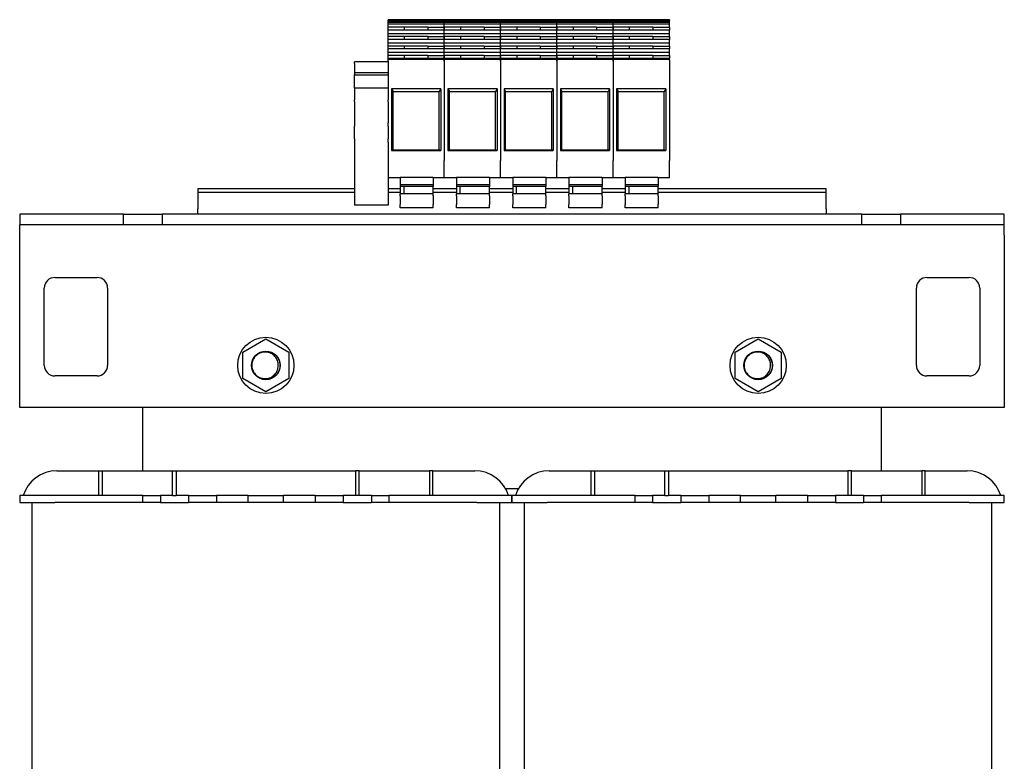
# Model space of a CAD drawing. Units: millimetres. Extents: x 0 to 2708, y 0 to 1260.
# Drawn here: x 737 to 1017, y 631 to 842 of the extents above; entities that cross this region are included whole.
import ezdxf

# ---------------------------------------------------------------- set-up
doc = ezdxf.new("R2010")
doc.units = ezdxf.units.MM
doc.header["$LTSCALE"] = 6
doc.layers.add('Visible Edges(ISO)', color=7, linetype='Continuous', lineweight=25)

msp = doc.modelspace()

# ---------------------------------------------------------------- linework, layer by layer
at = {"layer": 'Visible Edges(ISO)'}
for p, q in [((841.9516, 842.0255), (841.9516, 842.2755)), ((857.9516, 842.2755), (841.9516, 842.2755)), ((841.9516, 841.8205), (841.9516, 842.0255)), ((857.9516, 841.8205), (841.9516, 841.8205)), ((841.9516, 841.5205), (841.9516, 841.8205)), ((857.9516, 841.5205), (841.9516, 841.5205)), ((841.9516, 840.9571), (841.9516, 841.5205)), ((857.9516, 840.9571), (841.9516, 840.9571)), ((841.9516, 840.1565), (841.9516, 840.9571)), ((846.6516, 840.1565), (841.9516, 840.1565)), ((841.9516, 839.3113), (841.9516, 840.1565)), ((853.2516, 840.1565), (846.6516, 840.1565)), ((846.6516, 839.3113), (846.6516, 840.1565)), ((853.2516, 840.1565), (857.9516, 840.1565)), ((853.2516, 840.1565), (853.2516, 839.3113)), ((857.9516, 842.0255), (857.9516, 842.2755)), ((873.9516, 842.2755), (857.9516, 842.2755)), ((857.9516, 842.2755), (857.9516, 842.0255)), ((857.9516, 841.8205), (857.9516, 842.0255)), ((857.9516, 841.8205), (857.9516, 842.0255)), ((873.9516, 841.8205), (857.9516, 841.8205)), ((857.9516, 841.5205), (857.9516, 841.8205)), ((857.9516, 841.5205), (857.9516, 841.8205)), ((873.9516, 841.5205), (857.9516, 841.5205)), ((857.9516, 840.9571), (857.9516, 841.5205)), ((857.9516, 840.9571), (857.9516, 841.5205)), ((873.9516, 840.9571), (857.9516, 840.9571)), ((857.9516, 840.1565), (857.9516, 840.9571)), ((857.9516, 840.1565), (857.9516, 840.9571)), ((862.6516, 840.1565), (857.9516, 840.1565)), ((857.9516, 839.3113), (857.9516, 840.1565)), ((857.9516, 840.1565), (857.9516, 839.3113)), ((869.2516, 840.1565), (862.6516, 840.1565)), ((862.6516, 839.3113), (862.6516, 840.1565)), ((869.2516, 840.1565), (873.9516, 840.1565)), ((869.2516, 840.1565), (869.2516, 839.3113)), ((873.9516, 842.2755), (873.9516, 842.0255)), ((873.9516, 842.0255), (873.9516, 842.2755)), ((889.9516, 842.2755), (873.9516, 842.2755)), ((873.9516, 841.8205), (873.9516, 842.0255)), ((873.9516, 841.8205), (873.9516, 842.0255)), ((873.9516, 841.5205), (873.9516, 841.8205)), ((889.9516, 841.8205), (873.9516, 841.8205)), ((873.9516, 841.5205), (873.9516, 841.8205)), ((873.9516, 840.9571), (873.9516, 841.5205)), ((889.9516, 841.5205), (873.9516, 841.5205)), ((873.9516, 840.9571), (873.9516, 841.5205)), ((873.9516, 840.1565), (873.9516, 840.9571)), ((889.9516, 840.9571), (873.9516, 840.9571)), ((873.9516, 840.1565), (873.9516, 840.9571)), ((873.9516, 840.1565), (873.9516, 839.3113)), ((878.6516, 840.1565), (873.9516, 840.1565)), ((873.9516, 839.3113), (873.9516, 840.1565)), ((885.2516, 840.1565), (878.6516, 840.1565)), ((878.6516, 839.3113), (878.6516, 840.1565)), ((885.2516, 840.1565), (889.9516, 840.1565)), ((885.2516, 840.1565), (885.2516, 839.3113)), ((889.9516, 842.2755), (889.9516, 842.0255)), ((889.9516, 842.0255), (889.9516, 842.2755)), ((905.9516, 842.2755), (889.9516, 842.2755)), ((889.9516, 841.8205), (889.9516, 842.0255)), ((889.9516, 841.8205), (889.9516, 842.0255)), ((889.9516, 841.5205), (889.9516, 841.8205)), ((905.9516, 841.8205), (889.9516, 841.8205)), ((889.9516, 841.5205), (889.9516, 841.8205)), ((889.9516, 840.9571), (889.9516, 841.5205)), ((905.9516, 841.5205), (889.9516, 841.5205)), ((889.9516, 840.9571), (889.9516, 841.5205)), ((889.9516, 840.1565), (889.9516, 840.9571)), ((905.9516, 840.9571), (889.9516, 840.9571)), ((889.9516, 840.1565), (889.9516, 840.9571)), ((889.9516, 840.1565), (889.9516, 839.3113)), ((894.6516, 840.1565), (889.9516, 840.1565)), ((889.9516, 839.3113), (889.9516, 840.1565)), ((901.2516, 840.1565), (894.6516, 840.1565)), ((894.6516, 839.3113), (894.6516, 840.1565)), ((901.2516, 840.1565), (905.9516, 840.1565)), ((901.2516, 840.1565), (901.2516, 839.3113)), ((921.9516, 842.2755), (905.9516, 842.2755)), ((905.9516, 842.0255), (905.9516, 842.2755)), ((905.9516, 842.2755), (905.9516, 842.0255)), ((905.9516, 841.8205), (905.9516, 842.0255)), ((905.9516, 841.8205), (905.9516, 842.0255)), ((921.9516, 841.8205), (905.9516, 841.8205)), ((905.9516, 841.5205), (905.9516, 841.8205)), ((905.9516, 841.5205), (905.9516, 841.8205)), ((921.9516, 841.5205), (905.9516, 841.5205)), ((905.9516, 840.9571), (905.9516, 841.5205)), ((905.9516, 840.9571), (905.9516, 841.5205)), ((921.9516, 840.9571), (905.9516, 840.9571)), ((905.9516, 840.1565), (905.9516, 840.9571)), ((905.9516, 840.1565), (905.9516, 840.9571)), ((910.6516, 840.1565), (905.9516, 840.1565)), ((905.9516, 839.3113), (905.9516, 840.1565)), ((905.9516, 840.1565), (905.9516, 839.3113)), ((917.2516, 840.1565), (910.6516, 840.1565)), ((910.6516, 839.3113), (910.6516, 840.1565)), ((917.2516, 840.1565), (921.9516, 840.1565)), ((917.2516, 840.1565), (917.2516, 839.3113)), ((921.9516, 842.2755), (921.9516, 842.0255)), ((921.9516, 841.8205), (921.9516, 842.0255)), ((921.9516, 841.5205), (921.9516, 841.8205)), ((921.9516, 840.9571), (921.9516, 841.5205)), ((921.9516, 840.1565), (921.9516, 840.9571)), ((921.9516, 840.1565), (921.9516, 839.3113)), ((857.9516, 839.3113), (841.9516, 839.3113)), ((841.9516, 838.2729), (841.9516, 839.3113)), ((857.9516, 838.2729), (841.9516, 838.2729)), ((841.9516, 837.4722), (841.9516, 838.2729)), ((846.6516, 837.4722), (841.9516, 837.4722)), ((841.9516, 836.627), (841.9516, 837.4722)), ((853.2516, 837.4722), (846.6516, 837.4722)), ((846.6516, 836.627), (846.6516, 837.4722)), ((853.2516, 837.4722), (857.9516, 837.4722)), ((853.2516, 837.4722), (853.2516, 836.627)), ((873.9516, 839.3113), (857.9516, 839.3113)), ((857.9516, 838.2729), (857.9516, 839.3113)), ((857.9516, 838.2729), (857.9516, 839.3113)), ((873.9516, 838.2729), (857.9516, 838.2729)), ((857.9516, 837.4722), (857.9516, 838.2729)), ((857.9516, 837.4722), (857.9516, 838.2729)), ((862.6516, 837.4722), (857.9516, 837.4722)), ((857.9516, 836.627), (857.9516, 837.4722)), ((857.9516, 837.4722), (857.9516, 836.627)), ((869.2516, 837.4722), (862.6516, 837.4722)), ((862.6516, 836.627), (862.6516, 837.4722)), ((869.2516, 837.4722), (873.9516, 837.4722)), ((869.2516, 837.4722), (869.2516, 836.627)), ((873.9516, 838.2729), (873.9516, 839.3113)), ((889.9516, 839.3113), (873.9516, 839.3113)), ((873.9516, 838.2729), (873.9516, 839.3113)), ((873.9516, 837.4722), (873.9516, 838.2729)), ((889.9516, 838.2729), (873.9516, 838.2729)), ((873.9516, 837.4722), (873.9516, 838.2729)), ((873.9516, 837.4722), (873.9516, 836.627)), ((878.6516, 837.4722), (873.9516, 837.4722)), ((873.9516, 836.627), (873.9516, 837.4722)), ((885.2516, 837.4722), (878.6516, 837.4722)), ((878.6516, 836.627), (878.6516, 837.4722)), ((885.2516, 837.4722), (889.9516, 837.4722)), ((885.2516, 837.4722), (885.2516, 836.627)), ((889.9516, 838.2729), (889.9516, 839.3113)), ((905.9516, 839.3113), (889.9516, 839.3113)), ((889.9516, 838.2729), (889.9516, 839.3113)), ((889.9516, 837.4722), (889.9516, 838.2729)), ((905.9516, 838.2729), (889.9516, 838.2729)), ((889.9516, 837.4722), (889.9516, 838.2729)), ((889.9516, 837.4722), (889.9516, 836.627)), ((894.6516, 837.4722), (889.9516, 837.4722)), ((889.9516, 836.627), (889.9516, 837.4722)), ((901.2516, 837.4722), (894.6516, 837.4722)), ((894.6516, 836.627), (894.6516, 837.4722)), ((901.2516, 837.4722), (905.9516, 837.4722)), ((901.2516, 837.4722), (901.2516, 836.627)), ((921.9516, 839.3113), (905.9516, 839.3113)), ((905.9516, 838.2729), (905.9516, 839.3113)), ((905.9516, 838.2729), (905.9516, 839.3113)), ((921.9516, 838.2729), (905.9516, 838.2729)), ((905.9516, 837.4722), (905.9516, 838.2729)), ((905.9516, 837.4722), (905.9516, 838.2729)), ((910.6516, 837.4722), (905.9516, 837.4722)), ((905.9516, 836.627), (905.9516, 837.4722)), ((905.9516, 837.4722), (905.9516, 836.627)), ((917.2516, 837.4722), (910.6516, 837.4722)), ((910.6516, 836.627), (910.6516, 837.4722)), ((917.2516, 837.4722), (921.9516, 837.4722)), ((917.2516, 837.4722), (917.2516, 836.627)), ((921.9516, 838.2729), (921.9516, 839.3113)), ((921.9516, 837.4722), (921.9516, 838.2729)), ((921.9516, 837.4722), (921.9516, 836.627)), ((857.9516, 836.627), (841.9516, 836.627)), ((841.9516, 835.5886), (841.9516, 836.627)), ((857.9516, 835.5886), (841.9516, 835.5886)), ((841.9516, 834.788), (841.9516, 835.5886)), ((846.6516, 834.788), (841.9516, 834.788)), ((841.9516, 833.9427), (841.9516, 834.788)), ((853.2516, 834.788), (846.6516, 834.788)), ((846.6516, 833.9427), (846.6516, 834.788)), ((853.2516, 834.788), (857.9516, 834.788)), ((853.2516, 834.788), (853.2516, 833.9427)), ((873.9516, 836.627), (857.9516, 836.627)), ((857.9516, 835.5886), (857.9516, 836.627)), ((857.9516, 835.5886), (857.9516, 836.627)), ((873.9516, 835.5886), (857.9516, 835.5886)), ((857.9516, 834.788), (857.9516, 835.5886)), ((857.9516, 834.788), (857.9516, 835.5886)), ((862.6516, 834.788), (857.9516, 834.788)), ((857.9516, 833.9427), (857.9516, 834.788)), ((857.9516, 834.788), (857.9516, 833.9427)), ((869.2516, 834.788), (862.6516, 834.788)), ((862.6516, 833.9427), (862.6516, 834.788)), ((869.2516, 834.788), (873.9516, 834.788)), ((869.2516, 834.788), (869.2516, 833.9427)), ((873.9516, 835.5886), (873.9516, 836.627)), ((889.9516, 836.627), (873.9516, 836.627)), ((873.9516, 835.5886), (873.9516, 836.627)), ((873.9516, 834.788), (873.9516, 835.5886)), ((889.9516, 835.5886), (873.9516, 835.5886)), ((873.9516, 834.788), (873.9516, 835.5886)), ((873.9516, 834.788), (873.9516, 833.9427)), ((878.6516, 834.788), (873.9516, 834.788)), ((873.9516, 833.9427), (873.9516, 834.788)), ((885.2516, 834.788), (878.6516, 834.788)), ((878.6516, 833.9427), (878.6516, 834.788)), ((885.2516, 834.788), (889.9516, 834.788)), ((885.2516, 834.788), (885.2516, 833.9427)), ((889.9516, 835.5886), (889.9516, 836.627)), ((905.9516, 836.627), (889.9516, 836.627)), ((889.9516, 835.5886), (889.9516, 836.627)), ((889.9516, 834.788), (889.9516, 835.5886)), ((905.9516, 835.5886), (889.9516, 835.5886)), ((889.9516, 834.788), (889.9516, 835.5886)), ((889.9516, 834.788), (889.9516, 833.9427)), ((894.6516, 834.788), (889.9516, 834.788)), ((889.9516, 833.9427), (889.9516, 834.788)), ((901.2516, 834.788), (894.6516, 834.788)), ((894.6516, 833.9427), (894.6516, 834.788)), ((901.2516, 834.788), (905.9516, 834.788)), ((901.2516, 834.788), (901.2516, 833.9427)), ((921.9516, 836.627), (905.9516, 836.627)), ((905.9516, 835.5886), (905.9516, 836.627)), ((905.9516, 835.5886), (905.9516, 836.627)), ((921.9516, 835.5886), (905.9516, 835.5886)), ((905.9516, 834.788), (905.9516, 835.5886)), ((905.9516, 834.788), (905.9516, 835.5886)), ((910.6516, 834.788), (905.9516, 834.788)), ((905.9516, 833.9427), (905.9516, 834.788)), ((905.9516, 834.788), (905.9516, 833.9427)), ((917.2516, 834.788), (910.6516, 834.788)), ((910.6516, 833.9427), (910.6516, 834.788)), ((917.2516, 834.788), (921.9516, 834.788)), ((917.2516, 834.788), (917.2516, 833.9427)), ((921.9516, 835.5886), (921.9516, 836.627)), ((921.9516, 834.788), (921.9516, 835.5886)), ((921.9516, 834.788), (921.9516, 833.9427)), ((857.9516, 833.9427), (841.9516, 833.9427)), ((841.9516, 832.9043), (841.9516, 833.9427)), ((857.9516, 832.9043), (841.9516, 832.9043)), ((841.9516, 832.1037), (841.9516, 832.9043)), ((846.6516, 832.1037), (841.9516, 832.1037)), ((841.9516, 831.2585), (841.9516, 832.1037)), ((853.2516, 832.1037), (846.6516, 832.1037)), ((846.6516, 831.2585), (846.6516, 832.1037)), ((853.2516, 832.1037), (857.9516, 832.1037)), ((853.2516, 832.1037), (853.2516, 831.2585)), ((873.9516, 833.9427), (857.9516, 833.9427)), ((857.9516, 832.9043), (857.9516, 833.9427)), ((857.9516, 832.9043), (857.9516, 833.9427)), ((873.9516, 832.9043), (857.9516, 832.9043)), ((857.9516, 832.1037), (857.9516, 832.9043)), ((857.9516, 832.1037), (857.9516, 832.9043)), ((862.6516, 832.1037), (857.9516, 832.1037)), ((857.9516, 831.2585), (857.9516, 832.1037)), ((857.9516, 832.1037), (857.9516, 831.2585)), ((869.2516, 832.1037), (862.6516, 832.1037)), ((862.6516, 831.2585), (862.6516, 832.1037)), ((869.2516, 832.1037), (873.9516, 832.1037)), ((869.2516, 832.1037), (869.2516, 831.2585)), ((873.9516, 832.9043), (873.9516, 833.9427)), ((889.9516, 833.9427), (873.9516, 833.9427)), ((873.9516, 832.9043), (873.9516, 833.9427)), ((873.9516, 832.1037), (873.9516, 832.9043)), ((889.9516, 832.9043), (873.9516, 832.9043)), ((873.9516, 832.1037), (873.9516, 832.9043)), ((873.9516, 832.1037), (873.9516, 831.2585)), ((878.6516, 832.1037), (873.9516, 832.1037)), ((873.9516, 831.2585), (873.9516, 832.1037)), ((885.2516, 832.1037), (878.6516, 832.1037)), ((878.6516, 831.2585), (878.6516, 832.1037)), ((885.2516, 832.1037), (889.9516, 832.1037)), ((885.2516, 832.1037), (885.2516, 831.2585)), ((889.9516, 832.9043), (889.9516, 833.9427)), ((905.9516, 833.9427), (889.9516, 833.9427)), ((889.9516, 832.9043), (889.9516, 833.9427)), ((889.9516, 832.1037), (889.9516, 832.9043)), ((905.9516, 832.9043), (889.9516, 832.9043)), ((889.9516, 832.1037), (889.9516, 832.9043)), ((889.9516, 832.1037), (889.9516, 831.2585)), ((894.6516, 832.1037), (889.9516, 832.1037)), ((889.9516, 831.2585), (889.9516, 832.1037)), ((901.2516, 832.1037), (894.6516, 832.1037)), ((894.6516, 831.2585), (894.6516, 832.1037)), ((901.2516, 832.1037), (905.9516, 832.1037)), ((901.2516, 832.1037), (901.2516, 831.2585)), ((921.9516, 833.9427), (905.9516, 833.9427)), ((905.9516, 832.9043), (905.9516, 833.9427)), ((905.9516, 832.9043), (905.9516, 833.9427)), ((921.9516, 832.9043), (905.9516, 832.9043)), ((905.9516, 832.1037), (905.9516, 832.9043)), ((905.9516, 832.1037), (905.9516, 832.9043)), ((910.6516, 832.1037), (905.9516, 832.1037)), ((905.9516, 831.2585), (905.9516, 832.1037)), ((905.9516, 832.1037), (905.9516, 831.2585)), ((917.2516, 832.1037), (910.6516, 832.1037)), ((910.6516, 831.2585), (910.6516, 832.1037)), ((917.2516, 832.1037), (921.9516, 832.1037)), ((917.2516, 832.1037), (917.2516, 831.2585)), ((921.9516, 832.9043), (921.9516, 833.9427)), ((921.9516, 832.1037), (921.9516, 832.9043)), ((921.9516, 832.1037), (921.9516, 831.2585)), ((841.9516, 830.3283), (832.4516, 830.3283)), ((832.4516, 829.8286), (832.4516, 830.3283)), ((832.4516, 829.8286), (832.4516, 827.1304)), ((857.9516, 831.2585), (841.9516, 831.2585)), ((841.9516, 830.9951), (841.9516, 831.2585)), ((857.9516, 830.9951), (841.9516, 830.9951)), ((841.9516, 830.7672), (841.9516, 830.9951)), ((841.9516, 830.5172), (841.9516, 830.7672)), ((841.9516, 830.5172), (841.9516, 821.0216)), ((873.9516, 831.2585), (857.9516, 831.2585)), ((857.9516, 830.9951), (857.9516, 831.2585)), ((857.9516, 830.9951), (857.9516, 831.2585)), ((873.9516, 830.9951), (857.9516, 830.9951)), ((857.9516, 830.7672), (857.9516, 830.9951)), ((857.9516, 830.7672), (857.9516, 830.9951)), ((857.9516, 830.5172), (857.9516, 830.7672)), ((857.9516, 830.7672), (857.9516, 830.5172)), ((857.9516, 830.5172), (857.9516, 802.2777)), ((857.9516, 830.5172), (857.9516, 802.2777)), ((873.9516, 830.9951), (873.9516, 831.2585)), ((889.9516, 831.2585), (873.9516, 831.2585)), ((873.9516, 830.9951), (873.9516, 831.2585)), ((873.9516, 830.7672), (873.9516, 830.9951)), ((889.9516, 830.9951), (873.9516, 830.9951)), ((873.9516, 830.7672), (873.9516, 830.9951)), ((873.9516, 830.7672), (873.9516, 830.5172)), ((873.9516, 830.5172), (873.9516, 830.7672)), ((873.9516, 830.5172), (873.9516, 802.2777)), ((873.9516, 830.5172), (873.9516, 802.2777)), ((889.9516, 830.9951), (889.9516, 831.2585)), ((905.9516, 831.2585), (889.9516, 831.2585)), ((889.9516, 830.9951), (889.9516, 831.2585)), ((889.9516, 830.7672), (889.9516, 830.9951)), ((905.9516, 830.9951), (889.9516, 830.9951)), ((889.9516, 830.7672), (889.9516, 830.9951)), ((889.9516, 830.7672), (889.9516, 830.5172)), ((889.9516, 830.5172), (889.9516, 830.7672)), ((889.9516, 830.5172), (889.9516, 802.2777)), ((889.9516, 830.5172), (889.9516, 802.2777)), ((921.9516, 831.2585), (905.9516, 831.2585)), ((905.9516, 830.9951), (905.9516, 831.2585)), ((905.9516, 830.9951), (905.9516, 831.2585)), ((921.9516, 830.9951), (905.9516, 830.9951)), ((905.9516, 830.7672), (905.9516, 830.9951)), ((905.9516, 830.7672), (905.9516, 830.9951)), ((905.9516, 830.5172), (905.9516, 830.7672)), ((905.9516, 830.7672), (905.9516, 830.5172)), ((905.9516, 830.5172), (905.9516, 802.2777)), ((905.9516, 830.5172), (905.9516, 802.2777)), ((921.9516, 830.9951), (921.9516, 831.2585)), ((921.9516, 830.7672), (921.9516, 830.9951)), ((921.9516, 830.7672), (921.9516, 830.5172)), ((921.9516, 830.5172), (921.9516, 802.2777)), ((832.4516, 827.1304), (832.4516, 826.5498)), ((841.9516, 827.1304), (832.4516, 827.1304)), ((832.4516, 822.7573), (832.4516, 826.5498)), ((832.4516, 826.5498), (841.9516, 826.5498)), ((832.4516, 822.7573), (832.4516, 819.5235)), ((841.9516, 822.7573), (832.4516, 822.7573)), ((841.9516, 821.0216), (841.9516, 819.5235)), ((856.9516, 822.6034), (842.9516, 822.6034)), ((842.9516, 822.6034), (843.3961, 821.8639)), ((842.9516, 822.6034), (842.9516, 805.0777)), ((843.3961, 821.8639), (856.5072, 821.8639)), ((843.3961, 805.2246), (843.3961, 821.8639)), ((856.9516, 822.6034), (856.5072, 821.8639)), ((856.5072, 805.2246), (856.5072, 821.8639)), ((856.9516, 822.6034), (856.9516, 805.0777)), ((872.9516, 822.6034), (858.9516, 822.6034)), ((858.9516, 822.6034), (859.3961, 821.8639)), ((858.9516, 822.6034), (858.9516, 805.0777)), ((859.3961, 821.8639), (872.5072, 821.8639)), ((859.3961, 805.2246), (859.3961, 821.8639)), ((872.9516, 822.6034), (872.5072, 821.8639)), ((872.5072, 805.2246), (872.5072, 821.8639)), ((872.9516, 822.6034), (872.9516, 805.0777)), ((888.9516, 822.6034), (874.9516, 822.6034)), ((874.9516, 822.6034), (875.3961, 821.8639)), ((874.9516, 822.6034), (874.9516, 805.0777)), ((875.3961, 821.8639), (888.5072, 821.8639)), ((875.3961, 805.2246), (875.3961, 821.8639)), ((888.9516, 822.6034), (888.5072, 821.8639)), ((888.5072, 805.2246), (888.5072, 821.8639)), ((888.9516, 822.6034), (888.9516, 805.0777)), ((904.9516, 822.6034), (890.9516, 822.6034)), ((890.9516, 822.6034), (891.3961, 821.8639)), ((890.9516, 822.6034), (890.9516, 805.0777)), ((891.3961, 821.8639), (904.5072, 821.8639)), ((891.3961, 805.2246), (891.3961, 821.8639)), ((904.9516, 822.6034), (904.5072, 821.8639)), ((904.5072, 805.2246), (904.5072, 821.8639)), ((904.9516, 822.6034), (904.9516, 805.0777)), ((920.9516, 822.6034), (906.9516, 822.6034)), ((906.9516, 822.6034), (907.3961, 821.8639)), ((906.9516, 822.6034), (906.9516, 805.0777)), ((907.3961, 821.8639), (920.5072, 821.8639)), ((907.3961, 805.2246), (907.3961, 821.8639)), ((920.9516, 822.6034), (920.5072, 821.8639)), ((920.5072, 805.2246), (920.5072, 821.8639)), ((920.9516, 822.6034), (920.9516, 805.0777)), ((832.4516, 819.0232), (832.4516, 819.5235)), ((832.4516, 819.0232), (832.4516, 812.9317)), ((841.9516, 819.0232), (841.9516, 819.5235)), ((841.9516, 819.0232), (841.9516, 812.9317)), ((832.4516, 812.9317), (832.4516, 811.986)), ((841.9516, 811.986), (841.9516, 812.9317)), ((832.4516, 811.0403), (832.4516, 811.986)), ((832.4516, 809.3731), (832.4516, 811.0403)), ((832.4516, 808.4274), (832.4516, 809.3731)), ((841.9516, 811.986), (841.9516, 811.8002)), ((841.9516, 811.8002), (841.9516, 808.6132)), ((832.4516, 808.4274), (832.4516, 807.4817)), ((832.4516, 807.4817), (832.4516, 789.5591)), ((841.9516, 808.6132), (841.9516, 808.4274)), ((841.9516, 807.4817), (841.9516, 808.4274)), ((841.9516, 807.4817), (841.9516, 789.5591)), ((842.9516, 805.0777), (843.3961, 805.2246)), ((842.9516, 805.0777), (856.9516, 805.0777)), ((843.3961, 805.2246), (856.5072, 805.2246)), ((856.9516, 805.0777), (856.5072, 805.2246)), ((858.9516, 805.0777), (859.3961, 805.2246)), ((858.9516, 805.0777), (872.9516, 805.0777)), ((859.3961, 805.2246), (872.5072, 805.2246)), ((872.9516, 805.0777), (872.5072, 805.2246)), ((874.9516, 805.0777), (875.3961, 805.2246)), ((874.9516, 805.0777), (888.9516, 805.0777)), ((875.3961, 805.2246), (888.5072, 805.2246)), ((888.9516, 805.0777), (888.5072, 805.2246)), ((890.9516, 805.0777), (891.3961, 805.2246)), ((890.9516, 805.0777), (904.9516, 805.0777)), ((891.3961, 805.2246), (904.5072, 805.2246)), ((904.9516, 805.0777), (904.5072, 805.2246)), ((906.9516, 805.0777), (907.3961, 805.2246)), ((906.9516, 805.0777), (920.9516, 805.0777)), ((907.3961, 805.2246), (920.5072, 805.2246)), ((920.9516, 805.0777), (920.5072, 805.2246)), ((857.9516, 797.2777), (857.9516, 802.2777)), ((857.9516, 797.2777), (857.9516, 802.2777)), ((873.9516, 797.2777), (873.9516, 802.2777)), ((873.9516, 797.2777), (873.9516, 802.2777)), ((889.9516, 797.2777), (889.9516, 802.2777)), ((889.9516, 797.2777), (889.9516, 802.2777)), ((905.9516, 797.2777), (905.9516, 802.2777)), ((905.9516, 797.2777), (905.9516, 802.2777)), ((921.9516, 797.2777), (921.9516, 802.2777)), ((845.4016, 797.2777), (841.9516, 797.2777)), ((854.8016, 797.4334), (845.4016, 797.4334)), ((845.4016, 797.4334), (845.4016, 795.2882)), ((845.4016, 795.2882), (845.4016, 794.8204)), ((854.8016, 795.2882), (845.4016, 795.2882)), ((854.8016, 797.4334), (854.8016, 795.2882)), ((857.9516, 797.2777), (854.8016, 797.2777)), ((854.8016, 795.2882), (854.8016, 794.8204)), ((861.4016, 797.2777), (857.9516, 797.2777)), ((870.8016, 797.4334), (861.4016, 797.4334)), ((861.4016, 797.4334), (861.4016, 795.2882)), ((861.4016, 795.2882), (861.4016, 794.8204)), ((870.8016, 795.2882), (861.4016, 795.2882)), ((870.8016, 797.4334), (870.8016, 795.2882)), ((873.9516, 797.2777), (870.8016, 797.2777)), ((870.8016, 795.2882), (870.8016, 794.8204)), ((877.4016, 797.2777), (873.9516, 797.2777)), ((886.8016, 797.4334), (877.4016, 797.4334)), ((877.4016, 797.4334), (877.4016, 795.2882)), ((877.4016, 795.2882), (877.4016, 794.8204)), ((886.8016, 795.2882), (877.4016, 795.2882)), ((886.8016, 797.4334), (886.8016, 795.2882)), ((889.9516, 797.2777), (886.8016, 797.2777)), ((886.8016, 795.2882), (886.8016, 794.8204)), ((893.4016, 797.2777), (889.9516, 797.2777)), ((902.8016, 797.4334), (893.4016, 797.4334)), ((893.4016, 797.4334), (893.4016, 795.2882)), ((893.4016, 795.2882), (893.4016, 794.8204)), ((902.8016, 795.2882), (893.4016, 795.2882)), ((902.8016, 797.4334), (902.8016, 795.2882)), ((905.9516, 797.2777), (902.8016, 797.2777)), ((902.8016, 795.2882), (902.8016, 794.8204)), ((909.4016, 797.2777), (905.9516, 797.2777)), ((918.8016, 797.4334), (909.4016, 797.4334)), ((909.4016, 797.4334), (909.4016, 795.2882)), ((909.4016, 795.2882), (909.4016, 794.8204)), ((918.8016, 795.2882), (909.4016, 795.2882)), ((918.8016, 797.4334), (918.8016, 795.2882)), ((921.9516, 797.2777), (918.8016, 797.2777)), ((918.8016, 795.2882), (918.8016, 794.8204)), ((832.4516, 794.1797), (787.8266, 794.1797)), ((787.8266, 794.1797), (787.8266, 793.1797)), ((832.4516, 793.1797), (787.8266, 793.1797)), ((787.8266, 793.1797), (787.8266, 792.1797)), ((845.4016, 794.1797), (841.9516, 794.1797)), ((845.4016, 793.1797), (841.9516, 793.1797)), ((846.4016, 794.8204), (845.4016, 794.8204)), ((845.4016, 794.8204), (845.4016, 792.7506)), ((845.4016, 792.1506), (845.4016, 792.7506)), ((854.8016, 792.7506), (845.4016, 792.7506)), ((854.8016, 794.8204), (846.4016, 794.8204)), ((846.4016, 794.8204), (846.4016, 792.7506)), ((854.8016, 792.7506), (854.8016, 794.8204)), ((861.4016, 794.1797), (854.8016, 794.1797)), ((861.4016, 793.1797), (854.8016, 793.1797)), ((854.8016, 792.1506), (854.8016, 792.7506)), ((862.4016, 794.8204), (861.4016, 794.8204)), ((861.4016, 794.8204), (861.4016, 792.7506)), ((861.4016, 792.1506), (861.4016, 792.7506)), ((870.8016, 792.7506), (861.4016, 792.7506)), ((870.8016, 794.8204), (862.4016, 794.8204)), ((862.4016, 794.8204), (862.4016, 792.7506)), ((870.8016, 792.7506), (870.8016, 794.8204)), ((877.4016, 794.1797), (870.8016, 794.1797)), ((877.4016, 793.1797), (870.8016, 793.1797)), ((870.8016, 792.1506), (870.8016, 792.7506)), ((878.4016, 794.8204), (877.4016, 794.8204)), ((877.4016, 794.8204), (877.4016, 792.7506)), ((877.4016, 792.1506), (877.4016, 792.7506)), ((886.8016, 792.7506), (877.4016, 792.7506)), ((886.8016, 794.8204), (878.4016, 794.8204)), ((878.4016, 794.8204), (878.4016, 792.7506)), ((886.8016, 792.7506), (886.8016, 794.8204)), ((893.4016, 794.1797), (886.8016, 794.1797)), ((893.4016, 793.1797), (886.8016, 793.1797)), ((886.8016, 792.1506), (886.8016, 792.7506)), ((894.4016, 794.8204), (893.4016, 794.8204)), ((893.4016, 794.8204), (893.4016, 792.7506)), ((893.4016, 792.1506), (893.4016, 792.7506)), ((902.8016, 792.7506), (893.4016, 792.7506)), ((902.8016, 794.8204), (894.4016, 794.8204)), ((894.4016, 794.8204), (894.4016, 792.7506)), ((902.8016, 792.7506), (902.8016, 794.8204)), ((909.4016, 794.1797), (902.8016, 794.1797)), ((909.4016, 793.1797), (902.8016, 793.1797)), ((902.8016, 792.1506), (902.8016, 792.7506)), ((910.4016, 794.8204), (909.4016, 794.8204)), ((909.4016, 794.8204), (909.4016, 792.7506)), ((909.4016, 792.1506), (909.4016, 792.7506)), ((918.8016, 792.7506), (909.4016, 792.7506)), ((918.8016, 794.8204), (910.4016, 794.8204)), ((910.4016, 794.8204), (910.4016, 792.7506)), ((918.8016, 792.7506), (918.8016, 794.8204)), ((966.5766, 794.1797), (918.8016, 794.1797)), ((966.5766, 793.1797), (918.8016, 793.1797)), ((918.8016, 792.1506), (918.8016, 792.7506)), ((966.5766, 793.1797), (966.5766, 794.1797)), ((966.5766, 792.1797), (966.5766, 793.1797)), ((787.8266, 792.1797), (787.8266, 788.5297)), ((845.4016, 792.1506), (845.4016, 789.7506)), ((845.4016, 788.7506), (845.4016, 789.7506)), ((854.8016, 792.1506), (854.8016, 789.7506)), ((854.8016, 788.7506), (854.8016, 789.7506)), ((861.4016, 792.1506), (861.4016, 789.7506)), ((861.4016, 788.7506), (861.4016, 789.7506)), ((870.8016, 792.1506), (870.8016, 789.7506)), ((870.8016, 788.7506), (870.8016, 789.7506)), ((877.4016, 792.1506), (877.4016, 789.7506)), ((877.4016, 788.7506), (877.4016, 789.7506)), ((886.8016, 792.1506), (886.8016, 789.7506)), ((886.8016, 788.7506), (886.8016, 789.7506)), ((893.4016, 792.1506), (893.4016, 789.7506)), ((893.4016, 788.7506), (893.4016, 789.7506)), ((902.8016, 792.1506), (902.8016, 789.7506)), ((902.8016, 788.7506), (902.8016, 789.7506)), ((909.4016, 792.1506), (909.4016, 789.7506)), ((909.4016, 788.7506), (909.4016, 789.7506)), ((918.8016, 792.1506), (918.8016, 789.7506)), ((918.8016, 788.7506), (918.8016, 789.7506)), ((966.5766, 788.5297), (966.5766, 792.1797)), ((766.7016, 786.975), (737.2016, 786.975)), ((737.2016, 786.975), (737.2016, 783.975)), ((766.7016, 783.975), (766.7016, 786.975)), ((766.7016, 786.975), (777.7016, 786.975)), ((777.7016, 786.975), (777.7016, 783.975)), ((976.7016, 786.975), (777.7016, 786.975)), ((787.8266, 786.975), (787.8266, 788.5297)), ((841.9516, 789.5591), (832.4516, 789.5591)), ((854.8016, 788.7506), (845.4016, 788.7506)), ((870.8016, 788.7506), (861.4016, 788.7506)), ((886.8016, 788.7506), (877.4016, 788.7506)), ((902.8016, 788.7506), (893.4016, 788.7506)), ((918.8016, 788.7506), (909.4016, 788.7506)), ((966.5766, 788.5297), (966.5766, 786.975)), ((976.7016, 783.975), (976.7016, 786.975)), ((976.7016, 786.975), (987.7016, 786.975)), ((987.7016, 786.975), (987.7016, 783.975)), ((1017.2016, 786.975), (987.7016, 786.975)), ((1017.2016, 783.975), (1017.2016, 786.975)), ((766.7016, 783.975), (737.2016, 783.975)), ((737.2016, 780.975), (737.2016, 783.975)), ((777.7016, 783.975), (766.7016, 783.975)), ((976.7016, 783.975), (777.7016, 783.975)), ((987.7016, 783.975), (976.7016, 783.975)), ((1017.2016, 783.975), (987.7016, 783.975)), ((1017.2016, 780.975), (1017.2016, 783.975)), ((737.2016, 731.975), (737.2016, 780.975)), ((1017.2016, 780.975), (1017.2016, 731.975)), ((747.2016, 768.975), (759.2016, 768.975)), ((995.2016, 768.975), (1007.2016, 768.975)), ((744.2016, 743.975), (744.2016, 765.975)), ((762.2016, 765.975), (762.2016, 743.975)), ((992.2016, 743.975), (992.2016, 765.975)), ((1010.2016, 765.975), (1010.2016, 743.975)), ((800.7016, 747.7278), (807.2016, 751.4806)), ((807.2016, 751.4806), (813.7016, 747.7278)), ((940.7016, 747.7278), (947.2016, 751.4806)), ((947.2016, 751.4806), (953.7016, 747.7278)), ((800.7016, 740.2222), (800.7016, 747.7278)), ((813.7016, 747.7278), (813.7016, 740.2222)), ((940.7016, 740.2222), (940.7016, 747.7278)), ((953.7016, 747.7278), (953.7016, 740.2222)), ((759.2016, 740.975), (747.2016, 740.975)), ((807.2016, 736.4694), (800.7016, 740.2222)), ((813.7016, 740.2222), (807.2016, 736.4694)), ((947.2016, 736.4694), (940.7016, 740.2222)), ((953.7016, 740.2222), (947.2016, 736.4694)), ((1007.2016, 740.975), (995.2016, 740.975)), ((1017.2016, 731.975), (737.2016, 731.975)), ((772.2016, 713.975), (772.2016, 731.975)), ((982.2016, 731.975), (982.2016, 713.975)), ((747.741, 713.975), (759.7016, 713.975)), ((759.7016, 713.975), (760.7016, 713.975)), ((759.7016, 706.975), (759.7016, 713.975)), ((760.7016, 713.975), (780.7016, 713.975)), ((760.7016, 713.975), (760.7016, 706.975)), ((780.7016, 713.975), (781.7016, 713.975)), ((780.7016, 706.975), (780.7016, 713.975)), ((781.7016, 713.975), (832.7016, 713.975)), ((781.7016, 713.975), (781.7016, 706.975)), ((833.7016, 713.975), (832.7016, 713.975)), ((832.7016, 713.975), (832.7016, 706.975)), ((833.7016, 713.975), (853.7016, 713.975)), ((833.7016, 706.975), (833.7016, 713.975)), ((854.7016, 713.975), (853.7016, 713.975)), ((853.7016, 713.975), (853.7016, 706.975)), ((854.7016, 713.975), (866.6622, 713.975)), ((854.7016, 706.975), (854.7016, 713.975)), ((887.741, 713.975), (899.7016, 713.975)), ((899.7016, 713.975), (900.7016, 713.975)), ((899.7016, 706.975), (899.7016, 713.975)), ((900.7016, 713.975), (920.7016, 713.975)), ((900.7016, 713.975), (900.7016, 706.975)), ((920.7016, 713.975), (921.7016, 713.975)), ((920.7016, 706.975), (920.7016, 713.975)), ((921.7016, 713.975), (972.7016, 713.975)), ((921.7016, 713.975), (921.7016, 706.975)), ((973.7016, 713.975), (972.7016, 713.975)), ((972.7016, 713.975), (972.7016, 706.975)), ((973.7016, 713.975), (993.7016, 713.975)), ((973.7016, 706.975), (973.7016, 713.975)), ((994.7016, 713.975), (993.7016, 713.975)), ((993.7016, 713.975), (993.7016, 706.975)), ((994.7016, 713.975), (1006.6622, 713.975)), ((994.7016, 706.975), (994.7016, 713.975)), ((875.3225, 708.975), (879.0808, 708.975)), ((747.2016, 706.975), (737.2016, 706.975)), ((737.2016, 706.975), (737.2016, 704.975)), ((759.7016, 706.975), (747.2016, 706.975)), ((760.7016, 706.975), (759.7016, 706.975)), ((772.2016, 706.975), (760.7016, 706.975)), ((772.2016, 706.975), (777.2016, 706.975)), ((772.2016, 704.975), (772.2016, 706.975)), ((780.7016, 706.975), (777.2016, 706.975)), ((777.2016, 706.975), (777.2016, 704.975)), ((780.7016, 706.975), (781.2016, 706.975)), ((781.2016, 706.975), (781.7016, 706.975)), ((785.2016, 706.975), (781.7016, 706.975)), ((785.2016, 706.975), (793.2016, 706.975)), ((785.2016, 706.975), (785.2016, 704.975)), ((802.2016, 706.975), (793.2016, 706.975)), ((793.2016, 706.975), (793.2016, 704.975)), ((802.2016, 706.975), (812.2016, 706.975)), ((802.2016, 704.975), (802.2016, 706.975)), ((821.2016, 706.975), (812.2016, 706.975)), ((812.2016, 704.975), (812.2016, 706.975)), ((821.2016, 706.975), (829.2016, 706.975)), ((821.2016, 706.975), (821.2016, 704.975)), ((832.7016, 706.975), (829.2016, 706.975)), ((829.2016, 706.975), (829.2016, 704.975)), ((833.2016, 706.975), (832.7016, 706.975)), ((833.7016, 706.975), (833.2016, 706.975)), ((837.2016, 706.975), (833.7016, 706.975)), ((837.2016, 706.975), (842.2016, 706.975)), ((837.2016, 706.975), (837.2016, 704.975)), ((842.2016, 706.975), (842.2016, 704.975)), ((853.7016, 706.975), (842.2016, 706.975)), ((854.7016, 706.975), (853.7016, 706.975)), ((867.2016, 706.975), (854.7016, 706.975)), ((877.2016, 706.975), (867.2016, 706.975)), ((877.2016, 704.975), (877.2016, 706.975)), ((887.2016, 706.975), (877.2016, 706.975)), ((877.2016, 706.975), (877.2016, 704.975)), ((899.7016, 706.975), (887.2016, 706.975)), ((900.7016, 706.975), (899.7016, 706.975)), ((912.2016, 706.975), (900.7016, 706.975)), ((912.2016, 706.975), (917.2016, 706.975)), ((912.2016, 704.975), (912.2016, 706.975)), ((920.7016, 706.975), (917.2016, 706.975)), ((917.2016, 706.975), (917.2016, 704.975)), ((920.7016, 706.975), (921.2016, 706.975)), ((921.2016, 706.975), (921.7016, 706.975)), ((925.2016, 706.975), (921.7016, 706.975)), ((925.2016, 706.975), (933.2016, 706.975)), ((925.2016, 706.975), (925.2016, 704.975)), ((942.2016, 706.975), (933.2016, 706.975)), ((933.2016, 706.975), (933.2016, 704.975)), ((942.2016, 706.975), (952.2016, 706.975)), ((942.2016, 704.975), (942.2016, 706.975)), ((961.2016, 706.975), (952.2016, 706.975)), ((952.2016, 704.975), (952.2016, 706.975)), ((961.2016, 706.975), (969.2016, 706.975)), ((961.2016, 706.975), (961.2016, 704.975)), ((972.7016, 706.975), (969.2016, 706.975)), ((969.2016, 706.975), (969.2016, 704.975)), ((973.2016, 706.975), (972.7016, 706.975)), ((973.7016, 706.975), (973.2016, 706.975)), ((977.2016, 706.975), (973.7016, 706.975)), ((977.2016, 706.975), (982.2016, 706.975)), ((977.2016, 706.975), (977.2016, 704.975)), ((982.2016, 706.975), (982.2016, 704.975)), ((993.7016, 706.975), (982.2016, 706.975)), ((994.7016, 706.975), (993.7016, 706.975)), ((1007.2016, 706.975), (994.7016, 706.975)), ((1017.2016, 706.975), (1007.2016, 706.975)), ((1017.2016, 704.975), (1017.2016, 706.975)), ((737.2016, 704.975), (747.2016, 704.975)), ((740.7016, 704.975), (740.7016, 502.975)), ((772.2016, 704.975), (747.2016, 704.975)), ((777.2016, 704.975), (772.2016, 704.975)), ((777.2016, 704.975), (785.2016, 704.975)), ((829.2016, 704.975), (785.2016, 704.975)), ((829.2016, 704.975), (837.2016, 704.975)), ((842.2016, 704.975), (837.2016, 704.975)), ((867.2016, 704.975), (842.2016, 704.975)), ((867.2016, 704.975), (877.2016, 704.975)), ((873.7016, 502.975), (873.7016, 704.975)), ((877.2016, 704.975), (887.2016, 704.975)), ((880.7016, 704.975), (880.7016, 502.975)), ((912.2016, 704.975), (887.2016, 704.975)), ((917.2016, 704.975), (912.2016, 704.975)), ((917.2016, 704.975), (925.2016, 704.975)), ((969.2016, 704.975), (925.2016, 704.975)), ((969.2016, 704.975), (977.2016, 704.975)), ((982.2016, 704.975), (977.2016, 704.975)), ((1007.2016, 704.975), (982.2016, 704.975)), ((1007.2016, 704.975), (1017.2016, 704.975)), ((1013.7016, 502.975), (1013.7016, 704.975))]:
    msp.add_line(p, q, dxfattribs=at)
for centre, radius in [((807.2016, 743.975), 8), ((947.2016, 743.975), 8), ((807.2016, 743.975), 4.0735), ((947.2016, 743.975), 4.0735)]:
    msp.add_circle(centre, radius, dxfattribs=at)
for centre, radius, start, end in [((747.2016, 765.975), 3, 90, 180), ((759.2016, 765.975), 3, 0, 90), ((995.2016, 765.975), 3, 90, 180), ((1007.2016, 765.975), 3, 0, 90), ((807.2016, 743.975), 4, 162, 198), ((947.2016, 743.975), 4, 162, 198), ((747.2016, 743.975), 3, 180, 270), ((759.2016, 743.975), 3, 270, 0), ((995.2016, 743.975), 3, 180, 270), ((1007.2016, 743.975), 3, 270, 0), ((747.741, 703.975), 10, 90, 162.542397), ((866.6622, 703.975), 10, 17.457603, 90), ((887.741, 703.975), 10, 90, 162.542397), ((1006.6622, 703.975), 10, 17.457603, 90)]:
    msp.add_arc(centre, radius, start, end, dxfattribs=at)
for points, knots in [([(803.3974, 745.2111), (803.8054, 746.4666), (804.8746, 747.4861), (806.1481, 747.8338), (807.4217, 748.1815), (808.8606, 747.8468), (809.85, 746.9727), (810.8393, 746.0987), (811.3489, 744.712), (811.1609, 743.4053), (810.9728, 742.0986), (810.093, 740.9118), (808.8973, 740.3522), (807.7016, 739.7926), (806.2267, 739.8772), (805.1029, 740.5698), (804.3035, 741.0625), (803.6991, 741.8522), (803.4033, 742.742)], [-761.38948466, -761.38948466, -761.38948466, -761.38948466, -760.39936859, -760.39936859, -760.39936859, -759.40925253, -759.40925253, -759.40925253, -758.41913647, -758.41913647, -758.41913647, -757.4290204, -757.4290204, -757.4290204, -756.43890434, -756.43890434, -756.43890434, -755.73461788, -755.73461788, -755.73461788, -755.73461788]), ([(810.7016, 743.975), (810.7248, 744.434), (810.6573, 744.893), (810.3487, 745.7684), (810.1074, 746.1753), (809.4776, 746.8814), (809.0927, 747.1716), (808.2259, 747.5936), (807.7509, 747.7183), (806.7709, 747.7808), (806.2752, 747.7146), (805.3278, 747.3946), (804.8865, 747.1407), (804.2593, 746.596), (804.0408, 746.3522), (803.6666, 745.8133), (803.5131, 745.52), (803.3974, 745.2111)], [0, 0, 0, 0, 0.13786642, 0.13786642, 0.27836148, 0.27836148, 0.42148422, 0.42148422, 0.56723368, 0.56723368, 0.71560896, 0.71560896, 0.86660912, 0.86660912, 0.96423025, 0.96423025, 1.06292847, 1.06292847, 1.06292847, 1.06292847]), ([(943.3974, 745.2111), (943.8054, 746.4666), (944.8746, 747.4861), (946.1481, 747.8338), (947.4217, 748.1815), (948.8606, 747.8468), (949.85, 746.9727), (950.8393, 746.0987), (951.3489, 744.712), (951.1609, 743.4053), (950.9728, 742.0986), (950.093, 740.9118), (948.8973, 740.3522), (947.7016, 739.7926), (946.2267, 739.8772), (945.1029, 740.5698), (944.3035, 741.0625), (943.6991, 741.8522), (943.4033, 742.742)], [-761.38948466, -761.38948466, -761.38948466, -761.38948466, -760.39936859, -760.39936859, -760.39936859, -759.40925253, -759.40925253, -759.40925253, -758.41913647, -758.41913647, -758.41913647, -757.4290204, -757.4290204, -757.4290204, -756.43890434, -756.43890434, -756.43890434, -755.73461788, -755.73461788, -755.73461788, -755.73461788]), ([(950.7016, 743.975), (950.7248, 744.434), (950.6573, 744.893), (950.3487, 745.7684), (950.1074, 746.1753), (949.4776, 746.8814), (949.0927, 747.1716), (948.2259, 747.5936), (947.7509, 747.7183), (946.7709, 747.7808), (946.2752, 747.7146), (945.3278, 747.3946), (944.8865, 747.1407), (944.2593, 746.596), (944.0408, 746.3522), (943.6666, 745.8133), (943.5131, 745.52), (943.3974, 745.2111)], [0, 0, 0, 0, 0.13786642, 0.13786642, 0.27836148, 0.27836148, 0.42148422, 0.42148422, 0.56723368, 0.56723368, 0.71560896, 0.71560896, 0.86660912, 0.86660912, 0.96423025, 0.96423025, 1.06292847, 1.06292847, 1.06292847, 1.06292847]), ([(803.3974, 742.7389), (803.5784, 742.2557), (803.8512, 741.8121), (804.5468, 741.0622), (804.9603, 740.7607), (805.8722, 740.3385), (806.3604, 740.2188), (807.3465, 740.1752), (807.8347, 740.2484), (808.7466, 740.5764), (809.1627, 740.8248), (809.8685, 741.4625), (810.1537, 741.8431), (810.4848, 742.5344), (810.579, 742.8156), (810.6945, 743.3914), (810.7164, 743.6836), (810.7016, 743.975)], [0, 0, 0, 0, 0.15480267, 0.15480267, 0.30697431, 0.30697431, 0.45651403, 0.45651403, 0.60342092, 0.60342092, 0.74769407, 0.74769407, 0.88933255, 0.88933255, 0.97818043, 0.97818043, 1.06594806, 1.06594806, 1.06594806, 1.06594806]), ([(943.3974, 742.7389), (943.5784, 742.2557), (943.8512, 741.8121), (944.5468, 741.0622), (944.9603, 740.7607), (945.8722, 740.3385), (946.3604, 740.2188), (947.3465, 740.1752), (947.8347, 740.2484), (948.7466, 740.5764), (949.1627, 740.8248), (949.8685, 741.4625), (950.1537, 741.8431), (950.4848, 742.5344), (950.579, 742.8156), (950.6945, 743.3914), (950.7164, 743.6836), (950.7016, 743.975)], [0, 0, 0, 0, 0.15480267, 0.15480267, 0.30697431, 0.30697431, 0.45651403, 0.45651403, 0.60342092, 0.60342092, 0.74769407, 0.74769407, 0.88933255, 0.88933255, 0.97818043, 0.97818043, 1.06594806, 1.06594806, 1.06594806, 1.06594806])]:
    msp.add_open_spline(points, degree=3, knots=knots, dxfattribs=at)

doc.saveas('drawing.dxf')
